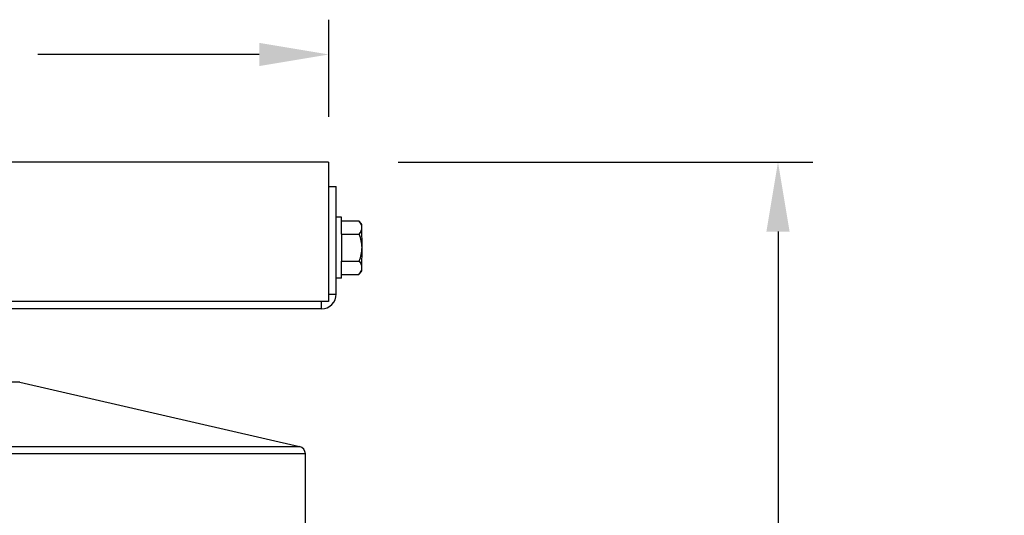
# Model space of a CAD drawing. Units: inches. Extents: x 122.4 to 155, y 25 to 52.9.
# Drawn here: x 147.7 to 153, y 49.4 to 52 of the extents above; entities that cross this region are included whole.
import ezdxf

# ---------------------------------------------------------------- set-up
doc = ezdxf.new("R2010")
doc.units = ezdxf.units.IN
doc.header["$MEASUREMENT"] = 0
for name, color, linetype in [('DIMENSIONS', 5, 'Continuous'), ('Visible (ANSI)', 7, 'Continuous'), ('Visible Narrow (ANSI)', 7, 'Continuous')]:
    doc.layers.add(name, color=color, linetype=linetype)
doc.styles.add('Arial', font='arial.ttf')
doc.dimstyles.new('Dimensions', dxfattribs={"dimtxt": 0.089844, "dimasz": 0.125, "dimexe": 0.0625, "dimexo": 0.125, "dimgap": 0.09, "dimtad": 0, "dimtih": 1, "dimtoh": 1, "dimzin": 0, "dimdsep": 46, "dimlunit": 5, "dimtxsty": 'Arial', "dimcen": 0, "dimadec": 0, "dimazin": 0, "dimtfac": 1, "dimtofl": 0, "dimtmove": 0, "dimatfit": 3, "dimfxl": 1, "dimfrac": 2, "dimtolj": 1, "dimtzin": 0, "dimarcsym": 0})

# ---------------------------------------------------------------- blocks, each defined once
blk = doc.blocks.new('*D8')
at = {"layer": 'Defpoints', "color": 0, "transparency": 16777216}
for p in [(149.3674, 51.2586), (151.7913, 51.2586), (147.6676, 43.4422)]:
    blk.add_point(p, dxfattribs=at)
at = {"layer": 'DIMENSIONS', "color": 0, "lineweight": -2, "transparency": 16777216}
for p, q in [((149.7424, 51.2586), (151.9788, 51.2586)), ((151.7913, 50.8836), (151.7913, 47.9869)), ((151.7913, 43.8172), (151.7913, 46.714)), ((148.0426, 43.4422), (151.9788, 43.4422))]:
    blk.add_line(p, q, dxfattribs=at)
at = {"layer": 'DIMENSIONS', "color": 0, "transparency": 16777216}
for points in [[(151.7288, 50.8836), (151.8538, 50.8836), (151.7913, 51.2586)], [(151.7288, 43.8172), (151.8538, 43.8172), (151.7913, 43.4422)]]:
    blk.add_solid(points, dxfattribs=at)
at = {"layer": 'DIMENSIONS', "color": 0, "transparency": 16777216, "insert": (151.7913, 47.3504), "char_height": 0.269531, "attachment_point": 5, "style": 'Arial'}
blk.add_mtext('\\A1;Overall Height \\P7 3/4"', dxfattribs=at)
blk = doc.blocks.new('*D15')
at = {"layer": 'Defpoints', "color": 0, "transparency": 16777216}
for p in [(149.3694, 51.8385), (141.8697, 51.1272), (149.3694, 51.1272)]:
    blk.add_point(p, dxfattribs=at)
at = {"layer": 'DIMENSIONS', "color": 0, "lineweight": -2, "transparency": 16777216}
for p, q in [((141.8697, 51.5022), (141.8697, 52.026)), ((149.3694, 51.5022), (149.3694, 52.026)), ((142.2447, 51.8385), (143.1005, 51.8385)), ((148.9944, 51.8385), (147.8, 51.8385))]:
    blk.add_line(p, q, dxfattribs=at)
at = {"layer": 'DIMENSIONS', "color": 0, "transparency": 16777216}
for points in [[(142.2447, 51.901), (142.2447, 51.776), (141.8697, 51.8385)], [(148.9944, 51.901), (148.9944, 51.776), (149.3694, 51.8385)]]:
    blk.add_solid(points, dxfattribs=at)
at = {"layer": 'DIMENSIONS', "color": 0, "transparency": 16777216, "insert": (145.4503, 51.8385), "char_height": 0.269531, "width": 5.260741, "attachment_point": 5, "style": 'Arial'}
blk.add_mtext('\\A1;Solar Panel Width  7 1/2"', dxfattribs=at)

msp = doc.modelspace()

# ---------------------------------------------------------------- linework, layer by layer
at = {"layer": 'Visible (ANSI)'}
for p, q in [((149.3674, 51.2586), (141.8677, 51.2586)), ((149.3674, 51.2586), (149.3674, 50.5072)), ((149.3694, 51.1272), (149.3674, 51.1272)), ((149.3694, 51.1272), (149.4094, 51.1272)), ((149.4094, 50.5472), (149.4094, 51.1272)), ((149.437, 50.9612), (149.4094, 50.9612)), ((149.4377, 50.9415), (149.5316, 50.9415)), ((149.4383, 50.8695), (149.5327, 50.8695)), ((149.4383, 50.7251), (149.5327, 50.7251)), ((149.4377, 50.6528), (149.5316, 50.6528)), ((149.437, 50.6332), (149.4094, 50.6332)), ((149.3674, 50.5072), (141.8677, 50.5072)), ((149.3294, 50.4672), (141.9058, 50.4672)), ((147.7022, 50.0727), (149.2116, 49.7243)), ((149.2426, 49.2797), (149.2426, 49.6854))]:
    msp.add_line(p, q, dxfattribs=at)
for centre, radius, start, end in [((149.3702, 50.7972), 0.2165, 35.2611, 41.4838), ((149.3702, 50.7972), 0.2165, 318.4625, 324.7389), ((149.2026, 49.6854), 0.04, 0, 77.0054)]:
    msp.add_arc(centre, radius, start, end, dxfattribs=at)
for centre, major_axis, ratio, start_param, end_param in [((149.437, 50.7972), (0, -0.164), 0.009038, 0, 3.141593), ((149.3708, 50.9055), (0.1768, -0.0009), 0.499175, 0.010431, 0.430965), ((149.547, 50.7972), (0, 0.125), 0.009038, 5.760516, 6.270403), ((149.3708, 50.9055), (0.1768, -0.0009), 0.499175, 5.873082, 6.293616), ((149.3713, 50.7973), (-0.0181, 0.1758), 0.999959, 4.609952, 5.030486), ((149.547, 50.7972), (0, -0.125), 0.009038, 1.571725, 2.618923), ((149.3713, 50.7973), (-0.0181, 0.1758), 0.999959, 4.189418, 4.609952), ((149.547, 50.7972), (0, -0.125), 0.009038, 0.524528, 1.571725), ((149.3708, 50.689), (0.1768, 0.0009), 0.500784, 6.272744, 6.693278), ((149.3708, 50.689), (0.1768, 0.0009), 0.500784, 5.852209, 6.272744), ((149.547, 50.7972), (0, -0.125), 0.009038, 0.012782, 0.524528), ((149.3294, 50.5472), (0, -0.08), 0.999959, 0, 1.570796)]:
    msp.add_ellipse(centre, major_axis=major_axis, ratio=ratio, start_param=start_param, end_param=end_param, dxfattribs=at)
at = {"layer": 'Visible Narrow (ANSI)'}
for p, q in [((149.3674, 50.5472), (149.3694, 50.5472)), ((149.3694, 50.5472), (149.4094, 50.5472)), ((149.3294, 50.4672), (149.3294, 50.5072)), ((147.7022, 50.0727), (143.533, 50.0727)), ((142.0236, 49.7243), (149.2116, 49.7243)), ((149.2426, 49.6854), (141.9926, 49.6854))]:
    msp.add_line(p, q, dxfattribs=at)

# ---------------------------------------------------------------- dimensions: what is measured, and where the dimension line sits
at = {"layer": 'DIMENSIONS'}
dim = msp.add_linear_dim(base=(149.3694, 51.8385), p1=(141.8697, 51.1272), p2=(149.3694, 51.1272), text='Solar Panel Width  <>', dimstyle='Dimensions', override={"dimdec": 3, "dimpost": '"'}, dxfattribs=at)
dim.commit()
dim.dimension.update_dxf_attribs({"geometry": '*D15', "text_midpoint": (145.4503, 51.8385), "dimtype": 160})
dim = msp.add_linear_dim(base=(151.7913, 51.2586), p1=(147.6676, 43.4422), p2=(149.3674, 51.2586), angle=90, text='Overall Height \\P<>', dimstyle='Dimensions', override={"dimpost": '"'}, dxfattribs=at)
dim.commit()
dim.dimension.update_dxf_attribs({"geometry": '*D8', "text_midpoint": (151.7913, 47.3504)})

doc.saveas('drawing.dxf')
